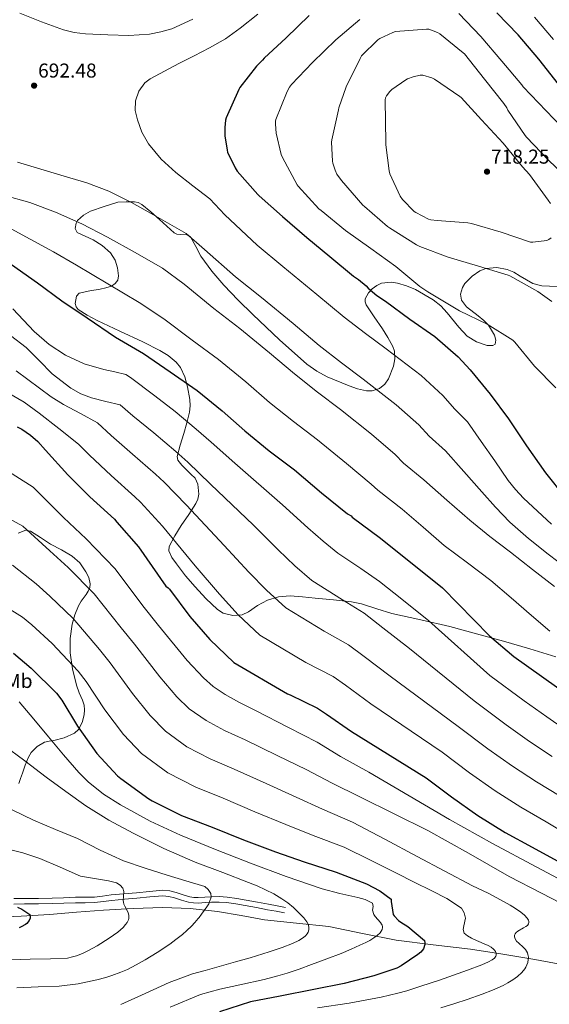
# Model space of a CAD drawing. Extents: x 620752 to 627635, y 752836 to 757586.
# Drawn here: x 622808 to 623072, y 753254 to 753745 of the extents above; entities that cross this region are included whole.
import ezdxf
from ezdxf.enums import TextEntityAlignment as Align

# ---------------------------------------------------------------- set-up
doc = ezdxf.new("R2010")
doc.units = 0
doc.header["$MEASUREMENT"] = 0
doc.linetypes.add('DGN Style 3', pattern=[110.687752, 79.06268, -31.625072])
for name, color, linetype in [('Nivel 11', 7, 'Continuous'), ('Nivel 21', 7, 'Continuous'), ('Nivel 35', 7, 'Continuous'), ('Nivel 37', 7, 'Continuous'), ('Nivel 4', 7, 'Continuous'), ('Nivel 41', 7, 'Continuous'), ('Nivel 5', 7, 'Continuous'), ('Nivel 59', 7, 'Continuous'), ('Nivel 7', 7, 'Continuous')]:
    doc.layers.add(name, color=color, linetype=linetype)
doc.styles.add('Style-arial', font='arial.shx', dxfattribs={"bigfont": 'arialbig.shx'})
doc.styles.add('Style-arialn', font='arialn.shx', dxfattribs={"bigfont": 'arialnbig.shx'})

# ---------------------------------------------------------------- blocks, each defined once
blk = doc.blocks.new('5PATER')
at = {"layer": 'Nivel 7', "linetype": 'Continuous', "lineweight": 0}
h = blk.add_hatch(color=53, dxfattribs=at)
edge = h.paths.add_edge_path()
edge.add_ellipse((0, 0), major_axis=(-1.08, -1.13), ratio=0.999417, start_angle=0, end_angle=360)

msp = doc.modelspace()

# ---------------------------------------------------------------- linework, layer by layer
at = {"layer": 'Nivel 11', "color": 142, "linetype": 'DGN Style 3', "lineweight": 13}
msp.add_polyline3d([(623081.241, 753273.573, 638.723), (623064.29, 753276.766, 635.928), (623048.324, 753279.423, 632.43), (623032.29, 753281.886, 628.696), (623013.74, 753284.103, 624.846), (622995.17, 753286.302, 621.848), (622978.404, 753289.698, 620.142), (622961.634, 753293.15, 618.52), (622945.655, 753294.883, 616.882), (622929.634, 753296.542, 615.128), (622917.973, 753298.592, 613.271), (622906.274, 753300.638, 611.288), (622892.643, 753302.192, 609.514), (622879.01, 753302.686, 607.768), (622864.199, 753302.189, 605.505), (622849.378, 753301.278, 603.288), (622835.977, 753300.227, 602.566), (622822.562, 753299.166, 602.072), (622808.385, 753298.274, 600.259), (622794.21, 753297.758, 598.552)], dxfattribs=at)
at = {"layer": 'Nivel 21', "color": 7, "linetype": 'DGN Style 3', "lineweight": 0}
msp.add_polyline3d([(622804.833, 753307.087, 600.24), (622810.088, 753307.141, 600.425), (622816.967, 753307.19, 601.247), (622823.809, 753307.268, 602.217), (622829.557, 753307.467, 602.798), (622835.399, 753307.717, 603.369), (622840.238, 753307.711, 603.816), (622844.872, 753307.778, 604.265), (622848.974, 753308.272, 604.997), (622853.26, 753308.852, 605.801), (622859.595, 753309.435, 606.375), (622865.863, 753310.009, 606.953), (622872.337, 753310.603, 608.055), (622879.053, 753311.184, 609.129), (622882.399, 753310.863, 609.46), (622885.563, 753310.041, 609.705), (622889.113, 753308.896, 609.919), (622892.411, 753307.921, 610.089), (622894.486, 753307.644, 610.154), (622896.657, 753307.591, 610.217), (622899.845, 753307.778, 610.418), (622903.194, 753307.971, 610.793), (622907.065, 753308.038, 611.489), (622910.981, 753307.835, 612.201), (622915.823, 753307.156, 612.871), (622920.555, 753306.328, 613.545), (622926.136, 753305.263, 614.608), (622931.697, 753304.215, 615.529), (622935.913, 753303.449, 615.977), (622940.137, 753302.681, 616.425)], dxfattribs=at)
at = {"layer": 'Nivel 21', "color": 7, "linetype": 'Continuous', "lineweight": 0}
msp.add_polyline3d([(622804.833, 753304.356, 600.24), (622810.112, 753304.41, 600.425), (622816.992, 753304.459, 601.247), (622823.872, 753304.538, 602.217), (622829.663, 753304.738, 602.798), (622835.456, 753304.986, 603.369), (622840.256, 753304.98, 603.816), (622845.056, 753305.05, 604.265), (622849.32, 753305.563, 604.997), (622853.568, 753306.138, 605.801), (622859.845, 753306.716, 606.375), (622866.112, 753307.29, 606.953), (622872.579, 753307.883, 608.055), (622879.04, 753308.442, 609.129), (622881.922, 753308.165, 609.46), (622884.8, 753307.418, 609.705), (622888.306, 753306.287, 609.919), (622891.84, 753305.242, 610.089), (622894.271, 753304.918, 610.154), (622896.704, 753304.858, 610.217), (622900.004, 753305.052, 610.418), (622903.296, 753305.242, 610.793), (622907.018, 753305.306, 611.489), (622910.72, 753305.114, 612.201), (622915.398, 753304.458, 612.871), (622920.064, 753303.642, 613.545), (622925.627, 753302.58, 614.608), (622931.2, 753301.53, 615.529), (622935.424, 753300.762, 615.977), (622939.648, 753299.994, 616.425)], dxfattribs=at)
at = {"layer": 'Nivel 35', "color": 92, "linetype": 'DGN Style 3', "lineweight": 0}
for points in [[(623075.487, 753611.943, 710.564), (623067.776, 753612.25, 709.609), (623063.277, 753613.419, 709.344), (623056.991, 753617.151, 709.631), (623053.862, 753619.049, 709.816), (623050.624, 753620.442, 709.865), (623045.364, 753621.427, 709.759), (623040, 753620.954, 709.417), (623037, 753619.802, 709.011), (623033.045, 753617.097, 708.236), (623029.504, 753613.402, 707.369), (623028.247, 753611.414, 706.95), (623027.349, 753608.117, 706.261), (623027.776, 753605.146, 705.641), (623030.319, 753601.791, 705.13), (623036.071, 753597.334, 704.832), (623038.945, 753595.109, 704.631), (623041.28, 753592.73, 704.233), (623044.183, 753587.746, 703.322), (623044.932, 753585.163, 702.833), (623044.544, 753583.322, 702.377), (623043.467, 753582.661, 702.066), (623040.588, 753582.595, 701.527), (623035.206, 753584.375, 700.811), (623030.592, 753587.29, 700.329), (623026.467, 753591.64, 700.341), (623020.693, 753598.873, 701.296), (623017.487, 753602.335, 701.813), (623013.76, 753605.402, 702.121), (623004.939, 753610.503, 702.35), (623000.43, 753612.369, 702.267), (622995.904, 753613.722, 701.929), (622992.794, 753614.194, 701.447), (622988.006, 753613.611, 700.319), (622985.626, 753612.544, 699.658), (622983.296, 753610.842, 698.985), (622981.434, 753608.89, 698.217), (622979.822, 753605.812, 696.853), (622979.729, 753604.294, 696.302), (622980.224, 753602.842, 695.977), (622984.269, 753596.907, 695.645), (622988.48, 753590.938, 695.465), (622991.172, 753586.559, 695.147), (622993.664, 753582.042, 694.761), (622994.435, 753579.727, 694.508), (622994.551, 753575.982, 694.002), (622993.856, 753572.25, 693.353), (622991.506, 753565.992, 691.798), (622989.586, 753563.316, 690.965), (622986.944, 753561.178, 690.217), (622983.283, 753559.954, 689.473), (622980.395, 753559.958, 688.95), (622976.038, 753560.953, 688.213), (622971.904, 753562.522, 687.529), (622960.938, 753567.027, 685.853), (622955.659, 753569.756, 685.301), (622950.784, 753573.21, 685.097), (622937.07, 753585.398, 685.477), (622923.904, 753597.978, 686.313), (622916.573, 753605.244, 686.855), (622909.376, 753612.634, 687.465), (622903.44, 753619.686, 688.282), (622897.92, 753627.034, 689.129), (622895.453, 753631.908, 689.368), (622892.8, 753636.698, 689.385), (622891.039, 753637.646, 689.287), (622887.673, 753637.81, 689.01), (622886.041, 753638.002, 688.903), (622884.672, 753638.682, 688.873), (622880.997, 753642.04, 689.058), (622877.312, 753645.402, 689.257), (622872.996, 753649.164, 689.346), (622868.48, 753652.826, 689.385), (622866.767, 753653.803, 689.392), (622864.896, 753654.17, 689.257), (622860.768, 753654.106, 688.649), (622856.64, 753654.042, 688.041), (622849.792, 753651.77, 686.729), (622842.944, 753649.498, 685.417), (622839.482, 753647.564, 684.335), (622836.544, 753644.826, 683.369), (622835.735, 753643.487, 683.25), (622835.382, 753640.949, 683.2), (622836.352, 753638.938, 683.113), (622840.306, 753637.053, 682.716), (622844.352, 753635.29, 682.345), (622848.801, 753632.423, 682.077), (622852.992, 753628.762, 681.833), (622855.201, 753625.147, 681.525), (622856.384, 753621.338, 681.065), (622856.961, 753617.228, 680.224), (622856.53, 753615.194, 679.735), (622855.232, 753613.402, 679.337), (622853.411, 753612.187, 679.069), (622850.598, 753611.29, 678.751), (622847.744, 753610.65, 678.377), (622842.545, 753609.767, 677.284), (622837.376, 753608.602, 676.265), (622835.907, 753607.127, 676.039), (622835.307, 753603.507, 675.788)], [(622835.307, 753603.507, 675.788), (622835.761, 753601.796, 675.697), (622836.736, 753600.602, 675.625), (622841.361, 753597.702, 675.407), (622846.208, 753595.098, 675.305), (622857.607, 753589.764, 675.419), (622868.992, 753584.41, 675.561), (622877.528, 753580.109, 675.55), (622881.62, 753577.546, 675.504), (622885.568, 753574.362, 675.433), (622887.859, 753571.62, 675.312), (622889.988, 753566.931, 674.9), (622891.264, 753561.946, 674.217), (622892.439, 753555.623, 673.053), (622892.594, 753552.472, 672.36), (622892.224, 753549.402, 671.593), (622890.896, 753544.054, 670.122), (622889.472, 753538.714, 668.649), (622887.65, 753532.974, 667.178), (622886.144, 753527.258, 665.705), (622886.436, 753525.4, 665.059), (622888.396, 753522.944, 663.895), (622890.752, 753520.602, 662.889), (622892.952, 753518.557, 662.204), (622895.04, 753516.442, 661.609), (622896.403, 753513.564, 661.045), (622896.904, 753508.537, 660.234), (622896.44, 753506.082, 659.815), (622895.488, 753503.898, 659.369), (622891.874, 753498.44, 657.947), (622888.192, 753492.954, 656.489), (622884.912, 753487.778, 655.314), (622882.176, 753482.522, 654.313), (622882.012, 753480.369, 654.006), (622883.528, 753476.982, 653.724), (622885.824, 753473.754, 653.673), (622890.366, 753467.901, 653.866), (622895.104, 753462.362, 654.121), (622900.431, 753456.512, 654.383), (622906.304, 753451.034, 654.825), (622909.119, 753449.309, 655.182), (622913.916, 753448.111, 655.976), (622918.528, 753448.474, 656.873), (622921.675, 753449.896, 657.554), (622926.232, 753453.124, 658.6), (622931.072, 753455.706, 659.689), (622936.663, 753457.357, 661.075), (622942.4, 753457.946, 662.441), (622948.645, 753457.392, 663.43), (622954.88, 753456.794, 664.361), (622963.968, 753455.926, 666.282), (622972.992, 753454.938, 668.073), (622978.045, 753453.881, 668.797), (622985.543, 753451.394, 669.755), (622993.088, 753449.05, 670.761), (623007.525, 753445.897, 673.027), (623021.952, 753442.586, 675.177), (623035.333, 753438.995, 676.673), (623048.704, 753435.29, 677.929), (623061.784, 753431.56, 679.075), (623074.816, 753427.546, 680.041)], [(622807.232, 753364.378, 612.457), (622808.16, 753366.939, 613.595), (622809.024, 753369.562, 614.953), (622810.475, 753373.562, 616.415), (622812.096, 753377.562, 617.769), (622813.466, 753379.9, 618.529), (622816.352, 753382.866, 619.64), (622819.968, 753384.922, 620.777), (622822.301, 753385.468, 621.513), (622824.64, 753385.882, 622.249), (622829.835, 753387.187, 623.523), (622834.944, 753389.466, 624.873), (622836.984, 753391.343, 625.725), (622838.793, 753394.823, 627.027), (622839.744, 753398.682, 628.329), (622840.02, 753401.055, 629.124), (622839.744, 753403.418, 629.865), (622838.897, 753405.899, 630.224), (622837.326, 753409.594, 629.923), (622835.968, 753413.402, 629.609), (622834.054, 753421.463, 629.6), (622832.832, 753429.53, 630.121), (622832.744, 753436.635, 631.403), (622833.792, 753443.738, 632.809), (622835.188, 753448.377, 633.611), (622836.928, 753452.826, 634.409), (622838.267, 753455.285, 635.431), (622840.719, 753458.577, 637.777), (622841.816, 753460.242, 638.682), (622842.624, 753462.042, 639.017), (622842.845, 753463.918, 638.967), (622842.133, 753466.987, 638.871), (622840.64, 753469.914, 638.761), (622837.632, 753474.257, 638.573), (622833.856, 753477.722, 638.377), (622828.435, 753480.77, 638.045), (622823.04, 753483.674, 637.673), (622818.043, 753487.004, 637.498), (622813.056, 753490.138, 637.353), (622810.689, 753490.55, 637.146), (622806.903, 753489.092, 636.518)]]:
    msp.add_polyline3d(points, dxfattribs=at)
at = {"layer": 'Nivel 4', "color": 30, "linetype": 'Continuous', "lineweight": 30, "flags": 128}
for points, elevation in [([(622951.824, 753746.97), (622940.488, 753735.842), (622929.416, 753725.714), (622928.656, 753724.69), (622925.696, 753721.722), (622917.408, 753711.074), (622916.872, 753710.162), (622910.544, 753696.026), (622910.248, 753694.842), (622909.864, 753691.266), (622909.936, 753686.97), (622910.992, 753679.818), (622911.272, 753678.962), (622914.992, 753671.09), (622916.08, 753669.506), (622926.248, 753657.762), (622926.92, 753657.162), (622938.68, 753646.866), (622950.664, 753636.418), (622962.256, 753626.874), (622973.96, 753617.122), (622976.448, 753615.546), (622980.256, 753612.37), (622981.376, 753611.13), (622985.68, 753607.49), (622989.912, 753604.73), (623002.112, 753595.786), (623014.48, 753587.034), (623026.208, 753577.026), (623032.128, 753570.41), (623042.16, 753558.362), (623051.232, 753546.058), (623060.168, 753532.554), (623069.608, 753519.202), (623079.408, 753506.89)], 700), ([(623076.12, 753712.81), (623066.36, 753725.218), (623056.104, 753737.274), (623045.472, 753748.314)], 700), ([(622803.519, 753622.909), (622816.511, 753613.789), (622828.607, 753604.893), (622841.375, 753596.317), (622855.391, 753586.749), (622869.343, 753578.557), (622882.687, 753569.405), (622896.031, 753560.157), (622908.479, 753550.013), (622919.775, 753540.125), (622932.031, 753530.077), (622944.575, 753520.573), (622958.111, 753509.117), (622970.943, 753498.781), (622972.799, 753497.661), (622973.407, 753497.085), (622987.423, 753486.621), (623018.399, 753461.853), (623041.791, 753437.885), (623053.855, 753427.709), (623097.631, 753396.573)], 675), ([(622806.434, 753542.014), (622808.802, 753540.862), (622813.122, 753537.982), (622816.738, 753534.846), (622820.482, 753530.462), (622831.618, 753518.174), (622842.69, 753507.134), (622854.882, 753496.062)], 650), ([(622854.882, 753496.062), (622856.13, 753494.59), (622866.882, 753482.238), (622880.546, 753462.654), (622881.698, 753461.918), (622882.242, 753461.214), (622892.514, 753447.582), (622902.37, 753436.19), (622914.402, 753424.734), (622941.058, 753409.086), (622942.37, 753408.606), (622956.098, 753401.886), (622960.546, 753398.974), (622973.026, 753390.27), (623010.274, 753367.166), (623022.754, 753357.694), (623035.97, 753348.446), (623049.57, 753339.998), (623063.074, 753332.606), (623077.25, 753324.958)], 650), ([(622804.642, 753429.246), (622813.474, 753421.79), (622825.986, 753409.406), (622828.706, 753405.886), (622836.514, 753392.894), (622846.05, 753379.39), (622856.45, 753368.254), (622858.114, 753366.91), (622871.938, 753356.766), (622873.762, 753355.774), (622888.322, 753348.414), (622903.586, 753342.654), (622919.234, 753336.382), (622935.106, 753330.334)], 625), ([(622935.106, 753330.334), (622949.41, 753325.374), (622965.282, 753320.19), (622980.514, 753314.43), (622987.042, 753310.91), (622992.802, 753306.814), (622992.802, 753305.598), (622993.698, 753299.166), (622994.178, 753298.494), (622996.386, 753296.222), (622997.57, 753295.294), (623001.026, 753293.214), (623009.346, 753286.174), (623009.506, 753284.99), (623009.474, 753284.19), (623008.802, 753282.046), (623008.226, 753281.182), (623007.458, 753280.318), (623006.082, 753279.134), (622997.698, 753273.566), (622995.522, 753272.478), (622984.162, 753268.542), (622969.346, 753264.798), (622954.274, 753261.854), (622937.442, 753258.526), (622922.626, 753255.55), (622907.266, 753250.686)], 625), ([(622806.594, 753302.718), (622808.738, 753301.758), (622812.77, 753299.07), (622812.898, 753298.238), (622812.866, 753297.342), (622812.45, 753296.126), (622811.202, 753294.686), (622810.53, 753294.142), (622808.482, 753292.958), (622807.426, 753292.542)], 600)]:
    msp.add_lwpolyline(points, dxfattribs=dict(at, elevation=elevation))
at = {"layer": 'Nivel 5', "color": 30, "linetype": 'Continuous', "lineweight": 0, "flags": 128}
for points, elevation in [([(622893.965, 753745.202), (622883.507, 753740.416), (622878.023, 753738.781), (622872.397, 753737.682), (622861.982, 753736.966), (622851.565, 753737.298), (622840.435, 753737.908), (622834.899, 753738.594), (622829.421, 753739.89), (622818.46, 753743.811), (622807.789, 753748.178)], 690), ([(622926.389, 753747.603), (622917.581, 753740.658), (622910.163, 753735.428), (622902.317, 753730.866), (622894.631, 753726.924), (622886.925, 753723.026), (622879.767, 753719.323), (622872.653, 753715.442), (622870.033, 753713.4), (622867.106, 753709.237), (622865.389, 753704.498), (622865.191, 753699.702), (622866.317, 753694.93), (622868.578, 753688.785), (622871.821, 753683.058), (622878.245, 753675.359), (622885.485, 753668.722), (622893.947, 753662.174), (622902.409, 753655.625), (622909.909, 753647.647), (622926.049, 753632.628), (622938.849, 753621.94), (622955.721, 753607.985), (622969.31, 753596.714), (622979.996, 753588.583), (622990.321, 753580.951), (623007.654, 753567.655), (623018.422, 753557.726), (623024.405, 753550.916), (623030.716, 753544.61), (623037.54, 753534.842), (623044.365, 753525.074), (623051.086, 753515.409), (623054.708, 753510.792), (623058.733, 753506.546), (623065.707, 753500.047), (623072.685, 753493.554)], 695), ([(623077.608, 753691.554), (623058.488, 753711.474), (623057.792, 753712.418), (623047.896, 753724.258), (623037.416, 753736.578), (623026.456, 753747.914)], 705), ([(623073.571, 753734.991), (623064.209, 753746.081)], 695), ([(622977.072, 753744.946), (622965.16, 753734.914), (622953.528, 753723.57), (622943.088, 753712.618), (622942.096, 753711.266), (622940.912, 753709.114), (622935.264, 753695.154), (622935.096, 753694.282), (622935.056, 753692.866), (622935.488, 753688.434), (622937.952, 753677.754), (622938.568, 753676.226), (622945.928, 753662.642), (622946.456, 753661.978), (622956.72, 753650.722), (622957.816, 753649.81), (622969.992, 753639.81), (622982.592, 753630.834), (622995.024, 753621.994), (623007, 753611.898), (623011.032, 753609.282), (623026.76, 753599.818), (623040.592, 753593.21), (623053.36, 753585.226), (623054.304, 753584.314), (623064.136, 753572.314), (623074.872, 753561.498)], 705), ([(623082.224, 753664.29), (623071.096, 753674.858), (623060.128, 753686.41), (623059.584, 753687.17), (623050.968, 753699.85), (623050.424, 753700.914), (623048.856, 753703.154), (623039.272, 753715.234), (623029.264, 753727.858), (623028.608, 753728.458), (623016.928, 753737.874), (623015.896, 753738.458), (623011.472, 753740.242), (623010.304, 753740.25), (622994.96, 753738.986), (622993.568, 753738.546), (622987.072, 753735.554), (622986.16, 753734.858), (622978.048, 753726.898), (622977.248, 753725.506), (622970.36, 753711.522), (622966.728, 753700.986), (622966.504, 753699.906), (622963.152, 753685.042), (622963.056, 753683.842), (622963.472, 753674.402), (622963.672, 753673.354), (622964.848, 753669.866), (622965.744, 753668.018), (622967.944, 753664.746), (622978.616, 753652.546), (622979.456, 753651.89), (622990.856, 753641.826), (622991.952, 753641.178), (623005.328, 753632.722), (623007.056, 753631.978), (623021.24, 753626.602), (623036.24, 753622.074), (623051.064, 753617.618), (623051.808, 753617.234), (623065.904, 753609.562), (623072.736, 753604.554)], 710), ([(623072.096, 753653.29), (623070.944, 753654.954), (623061.688, 753667.802), (623058.12, 753671.634), (623048.48, 753683.37), (623037.832, 753694.954), (623027.704, 753706.082), (623027.032, 753706.602), (623014.32, 753715.274), (623012.984, 753715.906), (623008.608, 753717.306), (623007.232, 753717.178), (623003.728, 753716.41), (623000.872, 753715.402), (623000.056, 753714.978), (622993.072, 753710.098), (622992.12, 753709.146), (622990.4, 753706.938), (622989.976, 753705.914), (622989.792, 753704.938), (622990.04, 753683.594)], 715), ([(622990.04, 753683.594), (622990.032, 753682.618), (622991.688, 753669.626), (622992.176, 753668.066), (622997.288, 753656.962), (622998.472, 753655.354), (623004.288, 753649.33), (623005.08, 753648.77), (623011.368, 753645.45), (623012.552, 753645.186), (623015.664, 753644.914), (623031.008, 753643.778), (623032.784, 753643.418), (623047.624, 753638.97), (623062.16, 753634.138), (623063.384, 753634.09), (623070.392, 753634.85), (623071.376, 753635.37), (623072.504, 753636.186)], 715), ([(622806.509, 753673.842), (622818.184, 753670.433), (622829.869, 753667.026), (622841.125, 753663.587), (622852.141, 753659.442), (622863.37, 753653.797), (622874.317, 753647.666), (622882.486, 753643.036), (622890.654, 753638.406)], 690), ([(622799.597, 753657.554), (622812.737, 753653.802), (622825.549, 753648.946), (622838.656, 753643.145), (622851.373, 753636.626), (622865.136, 753628.906), (622878.9, 753621.187)], 685), ([(622801.529, 753641.744), (622812.973, 753635.57), (622824.555, 753629.206), (622836.013, 753622.642), (622851.579, 753613.305), (622867.145, 753603.968), (622879.485, 753595.829), (622893.527, 753585.211), (622906.736, 753575.603), (622920.29, 753564.506), (622932.159, 753554.272), (622944.022, 753544.703), (622956.011, 753535.668), (622970.497, 753523.752), (622982.813, 753513.517), (622986.156, 753510.543), (622998.246, 753501.118), (623008.714, 753492.072), (623019.181, 753483.026), (623030.775, 753474.299)], 680), ([(622890.654, 753638.406), (622899.768, 753630.374), (622915.208, 753616.822), (622928.145, 753606.494), (622943.911, 753593.492), (622956.926, 753582.567), (622968.005, 753573.956), (622978.884, 753565.857), (622995.268, 753553.021), (623006.552, 753542.99), (623011.655, 753537.458), (623019.893, 753530.113), (623028.913, 753519.866), (623037.933, 753509.618), (623044.748, 753502.003), (623051.853, 753494.642), (623061.165, 753486.406), (623070.925, 753478.706), (623080.555, 753471.379)], 690), ([(622878.9, 753621.187), (622889.626, 753613.102), (622904.368, 753601.017), (622917.44, 753591.049), (622932.1, 753578.999), (622944.543, 753568.419), (622956.013, 753559.33), (622967.448, 753550.762), (622982.883, 753538.386), (622994.683, 753528.253), (622998.906, 753524.001), (623009.069, 753515.615), (623020.541, 753505.592), (623032.013, 753495.57), (623041.97, 753487.473), (623052.141, 753479.634), (623063.132, 753471.057), (623074.125, 753462.482)], 685), ([(622804.26, 753600.824), (622809.584, 753595.18), (622814.948, 753589.56), (622822.297, 753583.154), (622830.5, 753577.784), (622839.832, 753573.479), (622849.572, 753570.584), (622855.034, 753569.402), (622860.497, 753568.221), (622862.879, 753566.669), (622874.949, 753557.443), (622885.14, 753549.707), (622895.644, 753540.947), (622903.135, 753534.442), (622914.803, 753523.952), (622938.632, 753503.181), (622951.204, 753491.806), (622958.951, 753485.142), (622966.227, 753479.165), (622977.678, 753471.467), (622986.996, 753465.006), (622998.065, 753456.284), (623011.448, 753445.36), (623041.973, 753418.271), (623059.084, 753405.562), (623070.352, 753397.579), (623080.852, 753390.356)], 670), ([(622803.153, 753587.503), (622810.884, 753581.656), (622817.369, 753575.112), (622823.844, 753568.472), (622833.127, 753561.31), (622838.144, 753558.452), (622843.524, 753556.504), (622850.658, 753554.734), (622857.792, 753552.964), (622864.116, 753547.626), (622874.527, 753539.064), (622885.453, 753529.726), (622891.384, 753524.479), (622902.823, 753513.523), (622924.11, 753493.049), (622936.531, 753480.75), (622944.806, 753472.904), (622953.271, 753465.557), (622968.523, 753455.872), (622979.271, 753449.226), (622988.685, 753441.956), (623001.843, 753431.588), (623034.048, 753405.495), (623050.002, 753393.595), (623061.756, 753385.296), (623073.031, 753377.767)], 665), ([(622805.988, 753570.04), (622817.522, 753561.307), (622823.346, 753557.045), (622829.476, 753553.272), (622837.996, 753548.678)], 660), ([(622801.671, 753559.151), (622809.822, 753554.408), (622817.444, 753548.888), (622827.232, 753541.192), (622837.019, 753533.496), (622842.451, 753527.991), (622853.302, 753517.777), (622865.072, 753507.283), (622867.881, 753504.553), (622878.862, 753492.666), (622895.067, 753472.786), (622907.186, 753458.638), (622916.515, 753448.428), (622927.358, 753438.342), (622950.213, 753424.681), (622963.822, 753417.666), (622969.926, 753413.301), (622982.632, 753404.043), (623018.199, 753379.942), (623031.837, 753369.661), (623044.565, 753360.729), (623057.39, 753352.588), (623070.041, 753345.333), (623083.729, 753336.966)], 655), ([(622837.996, 753548.678), (622846.515, 753544.083), (622853.284, 753537.808), (622863.915, 753528.42), (622875.263, 753518.504), (622879.632, 753514.516), (622890.842, 753503.095), (622909.589, 753482.918), (622921.859, 753469.694), (622930.66, 753460.666), (622940.314, 753451.95), (622959.368, 753440.276), (622971.547, 753433.446), (622979.306, 753427.629), (622992.237, 753417.815), (623026.124, 753392.718), (623040.919, 753381.628), (623053.161, 753373.012), (623065.211, 753365.177), (623077.007, 753358.059)], 660), ([(622798.919, 753521.89), (622814.418, 753512.069), (622829.518, 753496.937), (622840.827, 753486.338), (622855.235, 753471.258), (622869.02, 753452.884), (622876.853, 753443.091), (622891.114, 753425.708), (622899.321, 753417.008), (622904.052, 753412.71), (622910.053, 753408.708), (622916.897, 753404.944), (622925.44, 753400.568), (622941.63, 753392.258), (622955.91, 753384.931), (622967.586, 753377.791), (622981.552, 753370.004), (623001.664, 753358.198), (623021.777, 753346.392), (623043.267, 753334.453)], 645), ([(622793.926, 753500.945), (622809.278, 753492.595), (622822.731, 753480.374), (622831.781, 753472.065), (622844.795, 753458.891), (622858.261, 753442.015), (622864.816, 753433.79), (622877.464, 753417.504), (622886.003, 753407.604), (622892.151, 753401.596), (622900.524, 753395.722), (622909.753, 753390.811), (622919.977, 753386.09), (622936.031, 753378.289), (622950.709, 753371.282), (622963.042, 753364.687), (622977.485, 753357.551), (622994.223, 753349.252), (623010.961, 753340.952), (623031.347, 753329.626), (623051.601, 753318.04), (623067.696, 753309.687)], 640), ([(622646.601, 753488.667), (622657.735, 753477.67), (622671.002, 753465.136), (622684.201, 753453.112), (622697.708, 753441.515), (622710.078, 753434.082), (622722.449, 753426.648), (622736.829, 753418.632), (622751.441, 753411.032), (622764.641, 753404.772), (622777.745, 753398.296), (622788.819, 753391.335), (622799.441, 753383.704), (622810.194, 753375.64), (622820.945, 753367.576), (622830.721, 753360.349), (622840.593, 753353.24), (622852.147, 753346.074), (622864.209, 753339.736), (622879.529, 753332.076), (622895.185, 753325.208), (622908.812, 753320.034)], 615), ([(622804.138, 753473.122), (622815.944, 753463.812), (622822.734, 753457.792), (622834.354, 753446.524), (622847.503, 753431.145), (622852.78, 753424.488), (622863.814, 753409.301), (622872.686, 753398.199), (622880.251, 753390.482), (622890.996, 753382.737), (622902.61, 753376.679), (622914.513, 753371.611), (622930.432, 753364.32), (622945.508, 753357.632), (622958.498, 753351.582), (622973.417, 753345.097), (622989.597, 753336.592), (623005.777, 753328.088), (623019.479, 753320.746), (623033.233, 753313.496)], 635), ([(623030.775, 753474.299), (623042.381, 753465.586), (623052.542, 753456.819), (623062.701, 753448.05), (623071.822, 753440.211)], 680), ([(622798.998, 753453.648), (622809.157, 753447.249), (622813.688, 753443.519), (622823.914, 753434.157), (622836.744, 753420.276), (622840.743, 753415.187), (622850.164, 753401.097), (622859.368, 753388.795), (622868.35, 753379.368), (622881.467, 753369.751), (622895.466, 753362.546), (622909.05, 753357.133), (622924.833, 753350.351), (622940.307, 753343.983), (622953.954, 753338.478), (622969.35, 753332.644), (622982.412, 753326.174), (622995.473, 753319.704), (623004.249, 753315.304), (623013.009, 753310.872), (623020.56, 753307.124), (623027.857, 753302.296), (623029.214, 753299.946), (623029.713, 753297.24), (623029.001, 753293.47), (623028.63, 753291.584), (623029.201, 753289.816)], 630), ([(622807.377, 753405.144), (622814.714, 753396.375), (622822.033, 753387.608), (622829.569, 753378.744), (622837.201, 753369.944), (622841.807, 753365.247), (622849.501, 753359.041), (622857.873, 753353.688), (622872.639, 753345.706), (622887.825, 753338.712), (622905.211, 753331.534), (622922.705, 753324.632), (622940.458, 753318.049), (622958.353, 753311.896), (622967.171, 753309.586), (622976.081, 753307.544), (622979.875, 753306.604), (622983.441, 753304.728), (622983.718, 753303.125)], 620), ([(622727.269, 753391.092), (622735.93, 753386.461), (622744.785, 753382.168), (622756.832, 753376.05), (622768.849, 753369.88), (622781.044, 753363.329), (622793.233, 753356.76), (622803.859, 753351.293), (622814.609, 753346.072), (622825.491, 753341.485), (622836.433, 753337.048), (622847.804, 753331.255), (622859.345, 753325.848), (622870.227, 753322.196), (622881.169, 753318.744), (622890.507, 753315.941), (622899.857, 753313.048), (622901.627, 753311.588), (622902.865, 753309.528), (622902.999, 753307.827)], 610), ([(623043.267, 753334.453), (623064.977, 753322.904), (623084.076, 753312.755)], 645), ([(622800.593, 753332.056), (622809.235, 753329.778)], 605), ([(622809.235, 753329.778), (622817.745, 753327), (622827.876, 753322.64), (622837.969, 753318.296), (622844.872, 753317.007), (622851.921, 753315.992), (622855.961, 753314.837), (622857.739, 753313.824), (622859.089, 753312.216), (622859.572, 753310.555), (622859.361, 753308.024)], 605), ([(622908.812, 753320.034), (622921.616, 753315.132), (622925.948, 753313.351), (622930.087, 753311.489), (622934.223, 753309.379), (622938.222, 753307), (622941.259, 753304.886), (622944.1, 753302.588), (622946.672, 753300.209), (622949.182, 753297.556), (622950.698, 753295.535), (622951.497, 753293.94), (622951.811, 753292.567), (622951.765, 753291.48), (622951.425, 753290.406), (622950.928, 753289.557), (622950.009, 753288.511), (622949.026, 753287.682), (622946.679, 753286.195), (622943.549, 753284.685), (622938.463, 753282.695), (622932.035, 753280.524), (622922.461, 753277.594), (622915.252, 753275.52), (622900.061, 753271.32), (622893.799, 753269.571)], 615), ([(623033.233, 753313.496), (623035.692, 753312.33), (623041.016, 753309.715), (623045.419, 753307.449), (623051.992, 753303.8), (623054.728, 753302.115), (623057.32, 753300.337), (623059.14, 753298.871), (623060.559, 753297.388), (623061.239, 753296.234), (623061.387, 753295.689), (623061.391, 753295.086), (623061.162, 753294.416), (623060.607, 753293.705), (623059.855, 753293.097), (623058.771, 753292.435), (623055.921, 753290.851), (623054.997, 753290.118), (623054.492, 753289.489), (623054.213, 753288.821), (623054.183, 753287.943), (623054.479, 753287.041), (623055.219, 753285.927), (623056.319, 753284.789), (623058.447, 753282.943), (623058.692, 753282.718), (623059.608, 753281.762), (623060.198, 753280.943), (623060.652, 753280.046), (623060.913, 753279.257), (623061.127, 753277.879), (623061.1, 753276.638), (623060.846, 753275.265), (623060.435, 753274.07), (623059.888, 753272.96), (623059.299, 753272.024), (623057.83, 753270.229), (623055.716, 753268.292), (623053.446, 753266.638), (623050.969, 753265.121), (623048.592, 753263.85), (623043.305, 753261.425), (623038.105, 753259.371), (623030.638, 753256.747), (623024.438, 753254.754), (623017.466, 753252.68)], 635), ([(623067.696, 753309.687), (623081.375, 753302.657)], 640), ([(622859.361, 753308.024), (622859.302, 753306.05), (622859.396, 753305.262), (622859.639, 753304.35), (622860.05, 753303.362), (622861.509, 753300.447), (622861.836, 753299.541), (622862.024, 753298.679), (622862.071, 753297.967), (622861.991, 753297.146), (622861.815, 753296.468), (622861.217, 753295.19), (622860.46, 753294.112), (622859.16, 753292.689), (622856.509, 753290.402), (622852.255, 753287.359), (622846.259, 753283.605), (622841.64, 753281.046), (622838.961, 753279.763), (622835.949, 753278.596), (622833.943, 753278.007), (622831.533, 753277.464)], 605), ([(622902.999, 753307.827), (622902.315, 753305.502), (622901.895, 753304.405), (622900.99, 753302.911), (622898.225, 753299.29), (622897.022, 753297.677), (622896.647, 753297.185), (622894.977, 753295.134), (622893.243, 753293.257), (622891.016, 753291.128), (622888.815, 753289.233), (622885.503, 753286.634), (622882.422, 753284.399), (622876.116, 753280.189), (622870.264, 753276.611), (622865.682, 753274.022), (622861.381, 753271.819), (622858.113, 753270.361), (622853.662, 753268.738), (622850.535, 753267.799), (622846.033, 753266.584)], 610), ([(622983.718, 753303.125), (622983.505, 753301.336), (622984.175, 753299.17)], 620), ([(622984.175, 753299.17), (622984.807, 753298.208), (622987.449, 753295.102), (622987.932, 753294.37), (622988.211, 753293.781), (622988.388, 753293.159), (622988.436, 753292.655), (622988.294, 753291.726), (622987.828, 753290.761), (622987.204, 753289.956), (622985.745, 753288.623), (622984.122, 753287.476), (622982.067, 753286.245), (622980.094, 753285.191), (622977.2, 753283.781), (622972.907, 753281.865), (622967.893, 753279.784), (622960.785, 753277.004), (622953.133, 753274.16), (622946.975, 753271.979), (622940.974, 753269.989), (622936.214, 753268.561), (622929.417, 753266.796), (622917.294, 753264.147)], 620), ([(623029.201, 753289.816), (623030.758, 753288.503), (623032.712, 753287.335), (623033.792, 753286.813), (623039.072, 753284.567), (623041.059, 753283.629), (623042.52, 753282.791), (623043.725, 753281.883), (623044.215, 753281.391), (623044.672, 753280.785), (623044.969, 753280.186), (623045.125, 753279.445), (623045.077, 753278.861), (623044.923, 753278.399), (623044.579, 753277.828), (623044.179, 753277.374), (623043.159, 753276.558), (623041.309, 753275.51), (623038.005, 753274.065), (623030.85, 753271.388), (623016.818, 753266.464), (623007.612, 753263.363), (623000.528, 753261.176), (622996.005, 753259.948), (622987.836, 753257.94)], 630), ([(622831.533, 753277.464), (622823.057, 753277.08), (622812.968, 753276.854), (622802.879, 753276.627)], 605), ([(622846.033, 753266.584), (622836.731, 753264.55), (622827.345, 753263.384), (622816.822, 753263.024), (622806.3, 753262.663)], 610), ([(622893.799, 753269.571), (622882.129, 753265.304), (622870.161, 753259.839), (622858.129, 753254.296)], 615), ([(622917.294, 753264.147), (622907.441, 753262.001), (622897.745, 753259.224), (622882.679, 753252.982)], 620), ([(622987.836, 753257.94), (622971.833, 753254.956), (622956.073, 753252.646)], 630)]:
    msp.add_lwpolyline(points, dxfattribs=dict(at, elevation=elevation))
at = {"layer": 'Nivel 59', "color": 7, "linetype": 'Continuous', "lineweight": 0}
for points in [[(623075.487, 753611.943, 710.564), (623067.776, 753612.25, 709.609), (623063.277, 753613.419, 709.344), (623056.991, 753617.151, 709.631), (623053.862, 753619.049, 709.816), (623050.624, 753620.442, 709.865), (623045.364, 753621.427, 709.759), (623040, 753620.954, 709.417), (623037, 753619.802, 709.011), (623033.045, 753617.097, 708.236), (623029.504, 753613.402, 707.369), (623028.247, 753611.414, 706.95), (623027.349, 753608.117, 706.261), (623027.776, 753605.146, 705.641), (623030.319, 753601.791, 705.13), (623036.071, 753597.334, 704.832), (623038.945, 753595.109, 704.631), (623041.28, 753592.73, 704.233), (623044.183, 753587.746, 703.322), (623044.932, 753585.163, 702.833), (623044.544, 753583.322, 702.377), (623043.467, 753582.661, 702.066), (623040.588, 753582.595, 701.527), (623035.206, 753584.375, 700.811), (623030.592, 753587.29, 700.329), (623026.467, 753591.64, 700.341), (623020.693, 753598.873, 701.296), (623017.487, 753602.335, 701.813), (623013.76, 753605.402, 702.121), (623004.939, 753610.503, 702.35), (623000.43, 753612.369, 702.267), (622995.904, 753613.722, 701.929), (622992.794, 753614.194, 701.447), (622988.006, 753613.611, 700.319), (622985.626, 753612.544, 699.658), (622983.296, 753610.842, 698.985), (622981.434, 753608.89, 698.217), (622979.822, 753605.812, 696.853), (622979.729, 753604.294, 696.302), (622980.224, 753602.842, 695.977), (622984.269, 753596.907, 695.645), (622988.48, 753590.938, 695.465), (622991.172, 753586.559, 695.147), (622993.664, 753582.042, 694.761), (622994.435, 753579.727, 694.508), (622994.551, 753575.982, 694.002), (622993.856, 753572.25, 693.353), (622991.506, 753565.992, 691.798), (622989.586, 753563.316, 690.965), (622986.944, 753561.178, 690.217), (622983.283, 753559.954, 689.473), (622980.395, 753559.958, 688.95), (622976.038, 753560.953, 688.213), (622971.904, 753562.522, 687.529), (622960.938, 753567.027, 685.853), (622955.659, 753569.756, 685.301), (622950.784, 753573.21, 685.097), (622937.07, 753585.398, 685.477), (622923.904, 753597.978, 686.313), (622916.573, 753605.244, 686.855), (622909.376, 753612.634, 687.465), (622903.44, 753619.686, 688.282), (622897.92, 753627.034, 689.129), (622895.453, 753631.908, 689.368), (622892.8, 753636.698, 689.385), (622891.039, 753637.646, 689.287), (622887.673, 753637.81, 689.01), (622886.041, 753638.002, 688.903), (622884.672, 753638.682, 688.873), (622880.997, 753642.04, 689.058), (622877.312, 753645.402, 689.257), (622872.996, 753649.164, 689.346), (622868.48, 753652.826, 689.385), (622866.767, 753653.803, 689.392), (622864.896, 753654.17, 689.257), (622860.768, 753654.106, 688.649), (622856.64, 753654.042, 688.041), (622849.792, 753651.77, 686.729), (622842.944, 753649.498, 685.417), (622839.482, 753647.564, 684.335), (622836.544, 753644.826, 683.369), (622835.735, 753643.487, 683.25), (622835.382, 753640.949, 683.2), (622836.352, 753638.938, 683.113), (622840.306, 753637.053, 682.716), (622844.352, 753635.29, 682.345), (622848.801, 753632.423, 682.077), (622852.992, 753628.762, 681.833), (622855.201, 753625.147, 681.525), (622856.384, 753621.338, 681.065), (622856.961, 753617.228, 680.224), (622856.53, 753615.194, 679.735), (622855.232, 753613.402, 679.337), (622853.411, 753612.187, 679.069), (622850.598, 753611.29, 678.751), (622847.744, 753610.65, 678.377), (622842.545, 753609.767, 677.284), (622837.376, 753608.602, 676.265), (622835.907, 753607.127, 676.039), (622835.307, 753603.507, 675.788), (622835.761, 753601.796, 675.697), (622836.736, 753600.602, 675.625), (622841.361, 753597.702, 675.407), (622846.208, 753595.098, 675.305), (622857.607, 753589.764, 675.419), (622868.992, 753584.41, 675.561), (622877.528, 753580.109, 675.55), (622881.62, 753577.546, 675.504), (622885.568, 753574.362, 675.433), (622887.859, 753571.62, 675.312), (622889.988, 753566.931, 674.9), (622891.264, 753561.946, 674.217), (622892.439, 753555.623, 673.053), (622892.594, 753552.472, 672.36), (622892.224, 753549.402, 671.593), (622890.896, 753544.054, 670.122), (622889.472, 753538.714, 668.649), (622887.65, 753532.974, 667.178), (622886.144, 753527.258, 665.705), (622886.436, 753525.4, 665.059), (622888.396, 753522.944, 663.895), (622890.752, 753520.602, 662.889), (622892.952, 753518.557, 662.204), (622895.04, 753516.442, 661.609), (622896.403, 753513.564, 661.045), (622896.904, 753508.537, 660.234), (622896.44, 753506.082, 659.815), (622895.488, 753503.898, 659.369), (622891.874, 753498.44, 657.947), (622888.192, 753492.954, 656.489), (622884.912, 753487.778, 655.314), (622882.176, 753482.522, 654.313), (622882.012, 753480.369, 654.006), (622883.528, 753476.982, 653.724), (622885.824, 753473.754, 653.673), (622890.366, 753467.901, 653.866), (622895.104, 753462.362, 654.121), (622900.431, 753456.512, 654.383), (622906.304, 753451.034, 654.825), (622909.119, 753449.309, 655.182), (622913.916, 753448.111, 655.976), (622918.528, 753448.474, 656.873), (622921.675, 753449.896, 657.554), (622926.232, 753453.124, 658.6), (622931.072, 753455.706, 659.689), (622936.663, 753457.357, 661.075), (622942.4, 753457.946, 662.441), (622948.645, 753457.392, 663.43), (622954.88, 753456.794, 664.361), (622963.968, 753455.926, 666.282), (622972.992, 753454.938, 668.073), (622978.045, 753453.881, 668.797), (622985.543, 753451.394, 669.755), (622993.088, 753449.05, 670.761), (623007.525, 753445.897, 673.027), (623021.952, 753442.586, 675.177), (623035.333, 753438.995, 676.673), (623048.704, 753435.29, 677.929), (623061.784, 753431.56, 679.075), (623074.816, 753427.546, 680.041)], [(622807.232, 753364.378, 612.457), (622808.16, 753366.939, 613.595), (622809.024, 753369.562, 614.953), (622810.475, 753373.562, 616.415), (622812.096, 753377.562, 617.769), (622813.466, 753379.9, 618.529), (622816.352, 753382.866, 619.64), (622819.968, 753384.922, 620.777), (622822.301, 753385.468, 621.513), (622824.64, 753385.882, 622.249), (622829.835, 753387.187, 623.523), (622834.944, 753389.466, 624.873), (622836.984, 753391.343, 625.725), (622838.793, 753394.823, 627.027), (622839.744, 753398.682, 628.329), (622840.02, 753401.055, 629.124), (622839.744, 753403.418, 629.865), (622838.897, 753405.899, 630.224), (622837.326, 753409.594, 629.923), (622835.968, 753413.402, 629.609), (622834.054, 753421.463, 629.6), (622832.832, 753429.53, 630.121), (622832.744, 753436.635, 631.403), (622833.792, 753443.738, 632.809), (622835.188, 753448.377, 633.611), (622836.928, 753452.826, 634.409), (622838.267, 753455.285, 635.431), (622840.719, 753458.577, 637.777), (622841.816, 753460.242, 638.682), (622842.624, 753462.042, 639.017), (622842.845, 753463.918, 638.967), (622842.133, 753466.987, 638.871), (622840.64, 753469.914, 638.761), (622837.632, 753474.257, 638.573), (622833.856, 753477.722, 638.377), (622828.435, 753480.77, 638.045), (622823.04, 753483.674, 637.673), (622818.043, 753487.004, 637.498), (622813.056, 753490.138, 637.353), (622810.689, 753490.55, 637.146), (622806.903, 753489.092, 636.518)]]:
    msp.add_polyline3d(points, dxfattribs=at)

# ---------------------------------------------------------------- block references
at = {"layer": 'Nivel 7', "color": 53, "linetype": 'Continuous', "lineweight": 0}
for p in [(622814.861, 753712.05, 692.48), (623040.52, 753669.186, 718.248)]:
    msp.add_blockref('5PATER', p, dxfattribs=at)

# ---------------------------------------------------------------- texts
at = {"layer": 'Nivel 37', "color": 92, "linetype": 'Continuous', "lineweight": 0, "style": 'Style-arialn', "width": 0.999996}
msp.add_text('Mb', height=6.9999, rotation=0.70265, dxfattribs=at).set_placement((622807.234, 753415.451, 622.191), align=Align.MIDDLE_CENTER)
at = {"layer": 'Nivel 41', "color": 7, "linetype": 'Continuous', "lineweight": 0, "style": 'Style-arial'}
for s, p in [('692.48', (622816.846, 753716.05, 692.48)), ('718.25', (623042.506, 753673.186, 718.248))]:
    msp.add_text(s, height=7, dxfattribs=at).set_placement(p)

doc.saveas('drawing.dxf')
